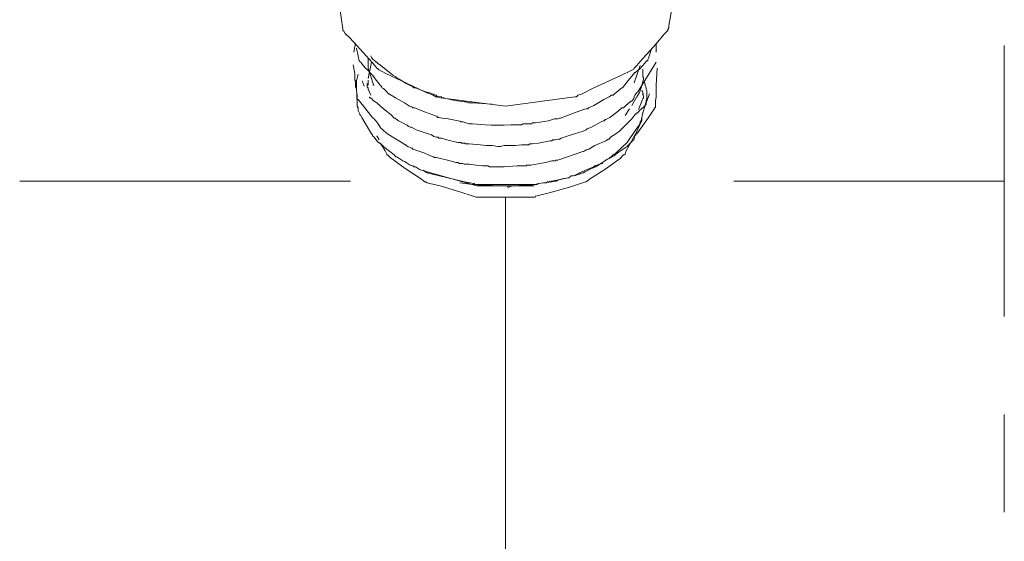
# Model space of a CAD drawing. Units: inches. Extents: x 264.5 to 352.7, y 45.4 to 108.2.
# Drawn here: x 299.5 to 301.5, y 66 to 67.1 of the extents above; entities that cross this region are included whole.
import ezdxf

# ---------------------------------------------------------------- set-up
doc = ezdxf.new("R2010")
doc.units = ezdxf.units.IN
doc.header["$MEASUREMENT"] = 0
doc.layers.add('图层 1', color=7, linetype='Continuous')

msp = doc.modelspace()

# ---------------------------------------------------------------- linework, layer by layer
at = {"layer": '图层 1', "color": 7, "lineweight": 9}
for points in [[(300.1787, 67.0987), (300.1853, 67.0571), (300.1884, 67.0347), (300.1884, 67.0333), (300.1884, 67.0312), (300.1905, 67.0298), (300.1932, 67.025), (300.2022, 67.0164), (300.2359, 66.9795), (300.2528, 66.9609), (300.2566, 66.9554), (300.2597, 66.9537), (300.2597, 66.952), (300.2611, 66.952), (300.2749, 66.9451), (300.329, 66.9196), (300.3555, 66.9065), (300.3696, 66.9017), (300.3727, 66.8993), (300.3744, 66.8979), (300.3762, 66.8979), (300.3844, 66.8962), (300.5146, 66.8793)], [(300.5146, 66.8793), (300.6387, 66.8962), (300.6549, 66.8979), (300.6573, 66.8979), (300.6587, 66.8993), (300.66, 66.9017), (300.6673, 66.9031), (300.6924, 66.9162), (300.7448, 66.9399), (300.7699, 66.952), (300.7723, 66.9537), (300.7734, 66.9554), (300.7785, 66.9609), (300.7851, 66.9689), (300.8175, 67.0044), (300.833, 67.0233), (300.8409, 67.0312), (300.8409, 67.0333), (300.843, 67.0367), (300.843, 67.0412), (300.8499, 67.0822)], [(300.2139, 67.0057), (300.2104, 66.9875)], [(300.8175, 66.9875), (300.8175, 67.0057)], [(300.216, 66.9957), (300.2191, 66.9795), (300.2211, 66.9706), (300.2225, 66.9689), (300.2242, 66.9675), (300.2273, 66.9637), (300.2328, 66.9572), (300.239, 66.9506), (300.2459, 66.9437), (300.2494, 66.9399), (300.2494, 66.9385), (300.2511, 66.9385), (300.2511, 66.9368), (300.2632, 66.9213), (300.2663, 66.9182), (300.2663, 66.9162), (300.27, 66.9151), (300.2769, 66.9082), (300.2797, 66.9044), (300.2818, 66.9044), (300.2818, 66.9031), (300.2852, 66.9017), (300.2938, 66.8962), (300.3121, 66.8858), (300.3221, 66.8793), (300.3238, 66.8793), (300.3272, 66.8776), (300.329, 66.8762), (300.3307, 66.8762), (300.3324, 66.8762), (300.3544, 66.8672), (300.3762, 66.859), (300.3779, 66.859), (300.3779, 66.8569), (300.3796, 66.8569), (300.3813, 66.8569), (300.3879, 66.8552), (300.3999, 66.8538), (300.4234, 66.849), (300.4254, 66.8476), (300.4268, 66.8476), (300.4302, 66.8476), (300.4354, 66.8459), (300.442, 66.8438), (300.444, 66.8438), (300.4457, 66.8438), (300.4485, 66.8438), (300.4743, 66.8421), (300.4861, 66.8411), (300.4895, 66.8411), (300.4929, 66.8411), (300.4998, 66.8411), (300.5012, 66.8411), (300.5029, 66.8411), (300.5064, 66.8411), (300.5119, 66.8411), (300.5253, 66.8421), (300.5367, 66.8421), (300.5436, 66.8421), (300.5453, 66.8421), (300.547, 66.8421), (300.5501, 66.8438), (300.5636, 66.8438), (300.5674, 66.8438), (300.5687, 66.8459), (300.5753, 66.8459), (300.6011, 66.85), (300.6132, 66.8538), (300.6163, 66.8538), (300.6177, 66.8538), (300.6197, 66.8538), (300.6232, 66.8552), (300.6252, 66.8552), (300.648, 66.8638), (300.6717, 66.8727), (300.6769, 66.8741), (300.6786, 66.8741), (300.6807, 66.8741), (300.6807, 66.8762), (300.6821, 66.8762), (300.6924, 66.881), (300.7124, 66.8927), (300.7231, 66.8979), (300.7279, 66.9017), (300.7296, 66.9017), (300.731, 66.9017), (300.7327, 66.9031), (300.7413, 66.91), (300.7448, 66.9134), (300.7465, 66.9151), (300.7482, 66.9162), (300.7499, 66.9162), (300.7617, 66.9317), (300.7748, 66.9468), (300.7768, 66.9468), (300.7768, 66.9485), (300.7803, 66.9506), (300.7837, 66.9537), (300.7903, 66.9609), (300.7971, 66.9689), (300.7985, 66.9706), (300.8009, 66.9706), (300.8009, 66.9727), (300.802, 66.9758), (300.8075, 66.9926)], [(301.5161, 66.4573), (301.5161, 67.0009)], [(300.2091, 66.9623), (300.2125, 66.9451), (300.2125, 66.9348), (300.2125, 66.9317), (300.2139, 66.9303), (300.2139, 66.9265), (300.2139, 66.9182), (300.216, 66.9134), (300.216, 66.91), (300.2173, 66.9017), (300.2173, 66.8962), (300.2173, 66.8948), (300.2173, 66.8927), (300.2191, 66.8927), (300.2328, 66.8762), (300.2446, 66.8607), (300.248, 66.8569), (300.2494, 66.8552), (300.2511, 66.8538), (300.258, 66.8459), (300.2632, 66.8373), (300.2645, 66.8352), (300.2663, 66.8338), (300.27, 66.8304), (300.2749, 66.8266), (300.2769, 66.8252), (300.2769, 66.8238), (300.278, 66.8238), (300.2886, 66.8169), (300.3086, 66.8052), (300.3135, 66.8018), (300.3152, 66.8018), (300.3152, 66.8001), (300.319, 66.7983), (300.3238, 66.7966), (300.3259, 66.7949), (300.3272, 66.7949), (300.329, 66.7932), (300.3531, 66.7849), (300.3641, 66.7797), (300.3713, 66.7777), (300.3713, 66.7763), (300.3727, 66.7763), (300.3762, 66.7763), (300.4037, 66.7697), (300.4154, 66.766), (300.4192, 66.766), (300.4223, 66.7642), (300.4285, 66.7642), (300.4323, 66.7628), (300.4337, 66.7628), (300.4354, 66.7628), (300.442, 66.7628), (300.4557, 66.7611), (300.4688, 66.7594), (300.4761, 66.7594), (300.4792, 66.7594), (300.483, 66.7573), (300.4895, 66.7573), (300.4909, 66.7573), (300.4929, 66.7573), (300.4964, 66.7573), (300.5119, 66.7573), (300.5384, 66.7594), (300.5522, 66.7594), (300.5553, 66.7594), (300.557, 66.7594), (300.557, 66.7611), (300.5591, 66.7611), (300.5656, 66.7611), (300.5949, 66.766), (300.6077, 66.7697), (300.6108, 66.7697), (300.6146, 66.7697), (300.6163, 66.7711), (300.6197, 66.7711), (300.6704, 66.7883), (300.6717, 66.7883), (300.6742, 66.7897), (300.6769, 66.7918), (300.6821, 66.7932), (300.6945, 66.8001), (300.7162, 66.81), (300.7207, 66.8131), (300.7231, 66.8131), (300.7245, 66.8152), (300.7258, 66.8169), (300.7365, 66.8238), (300.7396, 66.8266), (300.7431, 66.8287), (300.7448, 66.8304), (300.753, 66.8386), (300.7685, 66.8538), (300.7748, 66.8621), (300.7768, 66.8638), (300.7785, 66.8638), (300.7785, 66.8659), (300.7803, 66.8659), (300.7837, 66.8707), (300.792, 66.8776), (300.7954, 66.881), (300.7971, 66.8831), (300.7971, 66.8841), (300.7971, 66.8858), (300.804, 66.9044)], [(300.2511, 66.9213), (300.2494, 66.9213), (300.2494, 66.923), (300.2494, 66.9251), (300.248, 66.9282), (300.2459, 66.9348), (300.2411, 66.9485), (300.239, 66.9554), (300.239, 66.9572), (300.239, 66.9589), (300.239, 66.9623), (300.239, 66.9758)], [(300.239, 66.9737), (300.239, 66.9706), (300.239, 66.9689), (300.239, 66.9623)], [(300.239, 66.9348), (300.2459, 66.9675)], [(300.2421, 66.8979), (300.2421, 66.8962), (300.2446, 66.8962), (300.2446, 66.8948), (300.2459, 66.8948), (300.2494, 66.891), (300.2566, 66.8858), (300.27, 66.8741), (300.2852, 66.8621), (300.2914, 66.8552), (300.2938, 66.8552), (300.2948, 66.8538), (300.3, 66.85), (300.3172, 66.8411), (300.3203, 66.8386), (300.3238, 66.8373), (300.3259, 66.8373), (300.3358, 66.8321), (300.3458, 66.8287), (300.3555, 66.8252), (300.3662, 66.8218), (300.3713, 66.8183), (300.3762, 66.8169), (300.3779, 66.8169), (300.3796, 66.8169), (300.3813, 66.8152), (300.3865, 66.8152), (300.3968, 66.8118), (300.4192, 66.8063), (300.4254, 66.8063), (300.4268, 66.8052), (300.4302, 66.8052), (300.4337, 66.8052), (300.4337, 66.8038), (300.4354, 66.8038), (300.442, 66.8038), (300.4643, 66.8018), (300.4761, 66.8001), (300.4792, 66.8001), (300.483, 66.8001), (300.4878, 66.8001), (300.4998, 66.7983), (300.5012, 66.7983), (300.5029, 66.7983), (300.5047, 66.7983), (300.5119, 66.8001), (300.535, 66.8001), (300.547, 66.8018), (300.5488, 66.8018), (300.5522, 66.8018), (300.5591, 66.8018), (300.5608, 66.8018), (300.5636, 66.8038), (300.5687, 66.8038), (300.5811, 66.8052), (300.6042, 66.81), (300.6059, 66.81), (300.6077, 66.81), (300.6097, 66.8118), (300.6146, 66.8118), (300.6214, 66.8131), (300.6232, 66.8131), (300.6266, 66.8152), (300.6466, 66.8218), (300.6686, 66.8287), (300.6742, 66.8304), (300.6769, 66.8321), (300.6786, 66.8338), (300.6876, 66.8373), (300.7072, 66.8476), (300.7107, 66.85), (300.7141, 66.85), (300.7141, 66.8528), (300.7162, 66.8528), (300.7245, 66.8569), (300.7413, 66.869), (300.7482, 66.8762), (300.7499, 66.8762), (300.752, 66.8762), (300.753, 66.8776), (300.7565, 66.881), (300.7654, 66.8879), (300.7665, 66.8896), (300.7685, 66.8896), (300.7723, 66.8948), (300.7723, 66.8962), (300.7734, 66.8962), (300.7734, 66.8979), (300.7748, 66.9017), (300.7768, 66.9044), (300.7785, 66.9065), (300.7803, 66.9082), (300.8175, 66.9675)], [(300.2446, 66.9806), (300.2446, 66.9795), (300.2459, 66.9768), (300.2459, 66.9758), (300.248, 66.9758), (300.248, 66.9737), (300.2494, 66.9727), (300.2528, 66.9706), (300.2545, 66.9689), (300.2545, 66.9675), (300.2566, 66.9675), (300.258, 66.9654), (300.2645, 66.9609), (300.2886, 66.9417), (300.2948, 66.9385), (300.2966, 66.9368), (300.2966, 66.9348), (300.2986, 66.9348), (300.3017, 66.9334), (300.3152, 66.9251), (300.329, 66.9182), (300.3307, 66.9162), (300.3341, 66.9162), (300.3376, 66.9151), (300.3458, 66.9113), (300.3493, 66.91), (300.3544, 66.9082), (300.361, 66.9065), (300.3696, 66.9031), (300.3744, 66.9017), (300.3762, 66.9017), (300.3762, 66.8993), (300.3779, 66.8993), (300.3865, 66.8979), (300.3865, 66.8962), (300.3879, 66.8962), (300.3913, 66.8962), (300.3951, 66.8948), (300.413, 66.891), (300.4323, 66.8879), (300.4337, 66.8879), (300.4354, 66.8879), (300.4406, 66.8858), (300.442, 66.8858), (300.444, 66.8858), (300.4457, 66.8858), (300.4485, 66.8858), (300.4878, 66.8831)], [(300.2191, 66.9437), (300.216, 66.9303), (300.216, 66.9282), (300.216, 66.9265), (300.216, 66.923), (300.216, 66.9151), (300.2173, 66.8858), (300.2173, 66.8831), (300.2173, 66.881), (300.2173, 66.8793), (300.2191, 66.8762), (300.2191, 66.8727), (300.2191, 66.8707), (300.2225, 66.8638), (300.2225, 66.8621), (300.2242, 66.8607), (300.2263, 66.8569), (300.2421, 66.8304), (300.2459, 66.8238), (300.248, 66.8218), (300.248, 66.82), (300.2511, 66.8169), (300.2566, 66.81), (300.2597, 66.8063), (300.2611, 66.8063), (300.2611, 66.8052), (300.2632, 66.8052), (300.2645, 66.8038), (300.2645, 66.8018), (300.2663, 66.8018), (300.27, 66.7983), (300.2769, 66.7932), (300.2914, 66.7815), (300.2948, 66.7777), (300.2966, 66.7777), (300.2986, 66.7763), (300.3066, 66.7711), (300.3086, 66.7697), (300.3121, 66.768), (300.3152, 66.766), (300.3238, 66.7611), (300.329, 66.7594), (300.3307, 66.7573), (300.3341, 66.7573), (300.3424, 66.7525), (300.3531, 66.7491), (300.3531, 66.7473), (300.3544, 66.7473), (300.3575, 66.7456), (300.3627, 66.7439)], [(300.6418, 66.7356), (300.6466, 66.7394), (300.648, 66.7394), (300.6504, 66.7394), (300.6535, 66.7405), (300.6635, 66.7456), (300.6838, 66.7539), (300.6886, 66.756), (300.6907, 66.756), (300.6907, 66.7573), (300.6924, 66.7573), (300.6945, 66.7594), (300.7045, 66.7628), (300.7072, 66.7642), (300.7093, 66.7642), (300.7093, 66.766), (300.7141, 66.7697), (300.7231, 66.7746), (300.7327, 66.7797), (300.7365, 66.7832), (300.7396, 66.7849), (300.7413, 66.7863), (300.7589, 66.7983), (300.7617, 66.8018), (300.7637, 66.8018), (300.7637, 66.8038), (300.7654, 66.8052), (300.7685, 66.808), (300.7685, 66.81), (300.7699, 66.81), (300.7723, 66.8118), (300.7748, 66.82), (300.7768, 66.8218), (300.7768, 66.8238), (300.7785, 66.8238), (300.7803, 66.8266), (300.802, 66.8569), (300.8126, 66.8727), (300.8144, 66.8762), (300.8157, 66.8776), (300.8157, 66.8793), (300.8157, 66.881), (300.8157, 66.8896), (300.8175, 66.8979), (300.8175, 66.9017), (300.8175, 66.9031), (300.8175, 66.9044), (300.8175, 66.9065), (300.8175, 66.9213), (300.8192, 66.9554)], [(300.7903, 66.952), (300.7903, 66.9437), (300.7903, 66.9385), (300.792, 66.9368), (300.792, 66.9348), (300.792, 66.9334), (300.7872, 66.9162), (300.7851, 66.9113), (300.7851, 66.91), (300.7837, 66.9065), (300.7785, 66.8979), (300.7685, 66.881)], [(300.7851, 66.9609), (300.7734, 66.9265)], [(300.7903, 66.9417), (300.7903, 66.9468), (300.7903, 66.9485), (300.7903, 66.9506), (300.7903, 66.9537)], [(300.2273, 66.9303), (300.2311, 66.9196)], [(300.2446, 66.9017), (300.239, 66.9134), (300.239, 66.9151), (300.239, 66.9162), (300.2373, 66.9182), (300.2373, 66.9251)], [(300.239, 66.9317), (300.239, 66.9213)], [(300.7589, 66.8063), (300.7785, 66.8352), (300.7837, 66.8421), (300.7837, 66.8438), (300.7851, 66.8438), (300.7851, 66.8476), (300.7872, 66.85), (300.7903, 66.8659), (300.7954, 66.881), (300.7971, 66.8896), (300.7971, 66.891), (300.7985, 66.8927), (300.7985, 66.8979), (300.7985, 66.9044), (300.7985, 66.9065), (300.7985, 66.91), (300.7971, 66.9134), (300.7971, 66.9151), (300.7971, 66.9162), (300.7954, 66.9213), (300.794, 66.9282)], [(300.7903, 66.9065), (300.792, 66.8979), (300.792, 66.8962), (300.792, 66.8948), (300.7903, 66.8948), (300.7885, 66.8896), (300.7816, 66.8727)], [(300.7903, 66.9017), (300.7903, 66.9031), (300.7903, 66.9065), (300.7885, 66.9113)], [(300.7637, 66.8741), (300.7548, 66.8607)], [(300.7885, 66.8569), (300.7885, 66.8538), (300.7885, 66.8528), (300.7885, 66.85), (300.7851, 66.8438), (300.7785, 66.8287), (300.7637, 66.8018), (300.7565, 66.7883), (300.7548, 66.7832), (300.753, 66.7815), (300.752, 66.7815), (300.7448, 66.7746), (300.7141, 66.7525), (300.6838, 66.7325), (300.6786, 66.7287), (300.6769, 66.7274), (300.6752, 66.7274), (300.6652, 66.7239), (300.6435, 66.717), (300.6028, 66.7053), (300.5811, 66.6998), (300.5753, 66.6984), (300.5742, 66.6967), (300.5725, 66.6967), (300.5708, 66.6967), (300.5591, 66.6967), (300.4681, 66.6967), (300.4626, 66.6967), (300.4592, 66.6967), (300.4575, 66.6967), (300.4557, 66.6967), (300.4457, 66.6998), (300.4254, 66.707), (300.3834, 66.7191), (300.3627, 66.7239), (300.3575, 66.7256), (300.3544, 66.7274), (300.3531, 66.7274), (300.3441, 66.7343), (300.3135, 66.7539), (300.2835, 66.7763), (300.2797, 66.7797), (300.278, 66.7815), (300.2769, 66.7815), (300.2769, 66.7832), (300.2731, 66.7897), (300.2645, 66.8038)], [(300.2611, 66.8118), (300.2566, 66.82)], [(300.6535, 66.7394), (300.6621, 66.7429), (300.6635, 66.7429), (300.6652, 66.7439), (300.6704, 66.7456), (300.6717, 66.7456), (300.6742, 66.7473), (300.6769, 66.7491), (300.6838, 66.7525), (300.6924, 66.756), (300.6959, 66.7573), (300.6976, 66.7594), (300.6993, 66.7594), (300.7124, 66.768), (300.7193, 66.7732), (300.7231, 66.7746), (300.7245, 66.7763), (300.7258, 66.7763), (300.731, 66.7815), (300.7327, 66.7832), (300.7348, 66.7832), (300.7348, 66.7849), (300.7379, 66.7863), (300.7589, 66.8063)], [(300.3493, 66.7508), (300.3531, 66.7491), (300.3555, 66.7473), (300.3575, 66.7456)], [(300.5725, 66.7191), (300.4575, 66.7191), (300.3531, 66.7491)], [(300.2039, 66.7287), (299.5397, 66.7287)], [(300.3627, 66.7439), (300.4323, 66.7274), (300.4509, 66.7239), (300.4523, 66.7239), (300.4523, 66.7222), (300.454, 66.7222), (300.4592, 66.7222), (300.4688, 66.7222), (300.5064, 66.7222), (300.5436, 66.7222), (300.5618, 66.7222), (300.5725, 66.7222), (300.5742, 66.7222), (300.5753, 66.7222), (300.5777, 66.7222), (300.5811, 66.7239), (300.5911, 66.7256), (300.5925, 66.7256), (300.5949, 66.7256), (300.5963, 66.7256), (300.5991, 66.7274), (300.6177, 66.7308), (300.6266, 66.7325), (300.6318, 66.7343), (300.6332, 66.7343), (300.6349, 66.7343), (300.6397, 66.7356), (300.6418, 66.7356), (300.6332, 66.7343)], [(300.6332, 66.7343), (300.6197, 66.7308), (300.6163, 66.7287), (300.6146, 66.7287), (300.6132, 66.7287), (300.6077, 66.7274), (300.5811, 66.7239), (300.5742, 66.7222), (300.5725, 66.7222), (300.5708, 66.7222), (300.5674, 66.7205), (300.5539, 66.7205), (300.5288, 66.7191), (300.5215, 66.717), (300.5198, 66.717), (300.5184, 66.7191), (300.5146, 66.7191), (300.5012, 66.7191), (300.4761, 66.7205), (300.4626, 66.7205), (300.4557, 66.7222), (300.4523, 66.7222), (300.4509, 66.7222), (300.4485, 66.7222), (300.4234, 66.7256)], [(301.5161, 66.7287), (300.9732, 66.7287)], [(300.5146, 66.6967), (300.5146, 65.0899)], [(301.5161, 66.0645), (301.5161, 66.2606)]]:
    msp.add_lwpolyline(points, dxfattribs=at)

doc.saveas('drawing.dxf')
